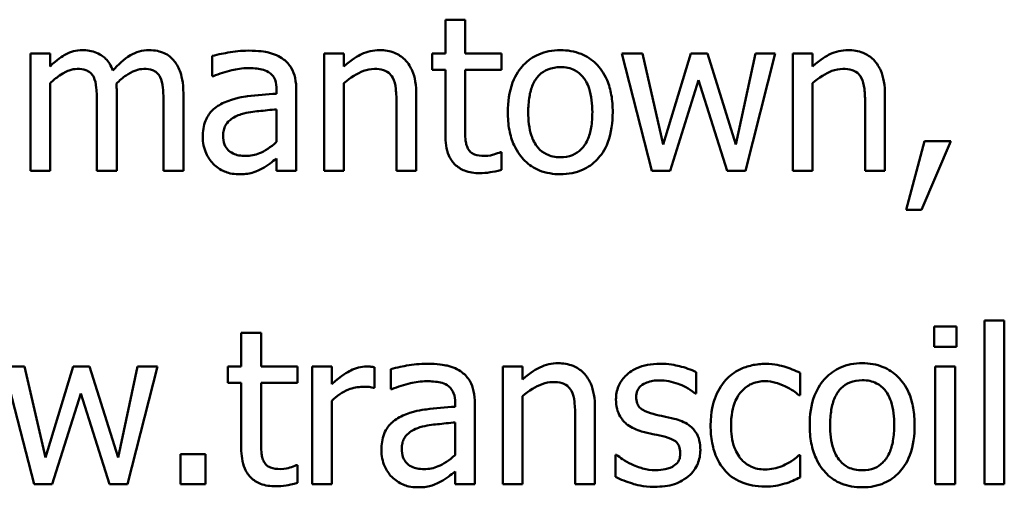
# Model space of a CAD drawing. Units: inches. Extents: x 1 to 43, y 0.5 to 33.5.
# Drawn here: x 26.4 to 27.6, y 26.3 to 26.9 of the extents above; entities that cross this region are included whole.
import ezdxf

# ---------------------------------------------------------------- set-up
doc = ezdxf.new("R2010")
doc.units = ezdxf.units.IN
doc.header["$LTSCALE"] = 2
doc.header["$MEASUREMENT"] = 0
doc.layers.add('Visible (ANSI)', color=7, linetype='Continuous', lineweight=50)

msp = doc.modelspace()

# ---------------------------------------------------------------- linework, layer by layer
at = {"layer": 'Visible (ANSI)'}
for p, q in [((26.9363, 26.8556), (26.9135, 26.8556)), ((26.9135, 26.8556), (26.9135, 26.8168)), ((26.9363, 26.8168), (26.9363, 26.8556)), ((26.459, 26.8168), (26.4363, 26.8168)), ((26.4363, 26.8168), (26.4363, 26.6817)), ((26.459, 26.8019), (26.459, 26.8168)), ((26.6454, 26.8139), (26.6454, 26.7907)), ((26.7968, 26.8168), (26.7741, 26.8168)), ((26.7741, 26.8168), (26.7741, 26.6817)), ((26.7968, 26.8018), (26.7968, 26.8168)), ((26.9135, 26.8168), (26.8982, 26.8168)), ((26.8982, 26.8168), (26.8982, 26.798)), ((26.9782, 26.8168), (26.9363, 26.8168)), ((26.9782, 26.798), (26.9782, 26.8168)), ((27.1401, 26.8168), (27.1164, 26.8168)), ((27.1164, 26.8168), (27.151, 26.6817)), ((27.164, 26.7122), (27.1401, 26.8168)), ((27.1959, 26.8168), (27.164, 26.7122)), ((27.2148, 26.8168), (27.1959, 26.8168)), ((27.2476, 26.7122), (27.2148, 26.8168)), ((27.27, 26.8168), (27.2476, 26.7122)), ((27.2587, 26.6817), (27.2929, 26.8168)), ((27.2929, 26.8168), (27.27, 26.8168)), ((27.3129, 26.8168), (27.3129, 26.6817)), ((27.3357, 26.8168), (27.3129, 26.8168)), ((27.3357, 26.8018), (27.3357, 26.8168)), ((26.6454, 26.7907), (26.6467, 26.7907)), ((26.8982, 26.798), (26.9135, 26.798)), ((26.9135, 26.798), (26.9135, 26.7231)), ((26.9363, 26.798), (26.9782, 26.798)), ((26.9363, 26.7336), (26.9363, 26.798)), ((26.459, 26.6817), (26.459, 26.7827)), ((26.7968, 26.6817), (26.7968, 26.7827)), ((27.1719, 26.6817), (27.2047, 26.7859)), ((27.2047, 26.7859), (27.2377, 26.6817)), ((27.3357, 26.6817), (27.3357, 26.7827)), ((26.5356, 26.6817), (26.5356, 26.7707)), ((26.6122, 26.6817), (26.6122, 26.7707)), ((26.7194, 26.7749), (26.7194, 26.7705)), ((26.7421, 26.6817), (26.7421, 26.774)), ((26.8801, 26.6817), (26.8801, 26.7694)), ((27.419, 26.6817), (27.419, 26.7694)), ((26.5128, 26.7599), (26.5128, 26.6817)), ((26.5894, 26.7599), (26.5894, 26.6817)), ((26.8574, 26.7587), (26.8574, 26.6817)), ((27.3962, 26.7587), (27.3962, 26.6817)), ((26.7194, 26.7525), (26.7194, 26.715)), ((27.4646, 26.7161), (27.4433, 26.6369)), ((27.461, 26.6369), (27.4948, 26.7161)), ((27.4948, 26.7161), (27.4646, 26.7161)), ((26.9782, 26.7033), (26.9768, 26.7033)), ((26.9782, 26.6829), (26.9782, 26.7033)), ((26.7194, 26.696), (26.7194, 26.6817)), ((26.4363, 26.6817), (26.459, 26.6817)), ((26.5128, 26.6817), (26.5356, 26.6817)), ((26.5894, 26.6817), (26.6122, 26.6817)), ((26.7194, 26.6817), (26.7421, 26.6817)), ((26.7741, 26.6817), (26.7968, 26.6817)), ((26.8574, 26.6817), (26.8801, 26.6817)), ((27.151, 26.6817), (27.1719, 26.6817)), ((27.2377, 26.6817), (27.2587, 26.6817)), ((27.3129, 26.6817), (27.3357, 26.6817)), ((27.3962, 26.6817), (27.419, 26.6817)), ((27.4433, 26.6369), (27.461, 26.6369)), ((27.5335, 26.5097), (27.5335, 26.3217)), ((27.5562, 26.5097), (27.5335, 26.5097)), ((27.5562, 26.3217), (27.5562, 26.5097)), ((26.7016, 26.4956), (26.6788, 26.4956)), ((26.6788, 26.4956), (26.6788, 26.4568)), ((26.7016, 26.4568), (26.7016, 26.4956)), ((27.5012, 26.5029), (27.4754, 26.5029)), ((27.4754, 26.5029), (27.4754, 26.4793)), ((27.5012, 26.4793), (27.5012, 26.5029)), ((27.4754, 26.4793), (27.5012, 26.4793)), ((26.4296, 26.4568), (26.4059, 26.4568)), ((26.4059, 26.4568), (26.4405, 26.3217)), ((26.4535, 26.3522), (26.4296, 26.4568)), ((26.4854, 26.4568), (26.4535, 26.3522)), ((26.5042, 26.4568), (26.4854, 26.4568)), ((26.5371, 26.3522), (26.5042, 26.4568)), ((26.5595, 26.4568), (26.5371, 26.3522)), ((26.5481, 26.3217), (26.5824, 26.4568)), ((26.5824, 26.4568), (26.5595, 26.4568)), ((26.6788, 26.4568), (26.6635, 26.4568)), ((26.6635, 26.4568), (26.6635, 26.438)), ((26.7435, 26.4568), (26.7016, 26.4568)), ((26.7435, 26.438), (26.7435, 26.4568)), ((26.783, 26.4568), (26.7602, 26.4568)), ((26.7602, 26.4568), (26.7602, 26.3217)), ((26.783, 26.4367), (26.783, 26.4568)), ((26.8319, 26.4324), (26.8319, 26.4561)), ((26.8508, 26.4539), (26.8508, 26.4307)), ((26.9795, 26.4568), (26.9795, 26.3217)), ((27.0022, 26.4568), (26.9795, 26.4568)), ((27.0022, 26.4418), (27.0022, 26.4568)), ((27.2018, 26.4259), (27.2018, 26.4502)), ((27.3214, 26.424), (27.3214, 26.4495)), ((27.4769, 26.4568), (27.4769, 26.3217)), ((27.4996, 26.4568), (27.4769, 26.4568)), ((27.4996, 26.3217), (27.4996, 26.4568)), ((26.6635, 26.438), (26.6788, 26.438)), ((26.6788, 26.438), (26.6788, 26.3631)), ((26.7016, 26.438), (26.7435, 26.438)), ((26.7016, 26.3736), (26.7016, 26.438)), ((26.8307, 26.4324), (26.8319, 26.4324)), ((26.8508, 26.4307), (26.8521, 26.4307)), ((26.4614, 26.3217), (26.4942, 26.4259)), ((26.4942, 26.4259), (26.5271, 26.3217)), ((26.783, 26.3217), (26.783, 26.4175)), ((26.9248, 26.4149), (26.9248, 26.4105)), ((27.0022, 26.3217), (27.0022, 26.4227)), ((27.2006, 26.4259), (27.2018, 26.4259)), ((27.3201, 26.424), (27.3214, 26.424)), ((26.9475, 26.3217), (26.9475, 26.414)), ((27.0855, 26.3217), (27.0855, 26.4094)), ((26.9248, 26.3925), (26.9248, 26.355)), ((27.0628, 26.3987), (27.0628, 26.3217)), ((26.6088, 26.3561), (26.6088, 26.3217)), ((26.6377, 26.3561), (26.6088, 26.3561)), ((26.6377, 26.3217), (26.6377, 26.3561)), ((27.1091, 26.3554), (27.1091, 26.3299)), ((27.1103, 26.3554), (27.1091, 26.3554)), ((27.3214, 26.3548), (27.3201, 26.3548)), ((27.3214, 26.3293), (27.3214, 26.3548)), ((26.7435, 26.3433), (26.7421, 26.3433)), ((26.7435, 26.3229), (26.7435, 26.3433)), ((26.9248, 26.336), (26.9248, 26.3217)), ((26.4405, 26.3217), (26.4614, 26.3217)), ((26.5271, 26.3217), (26.5481, 26.3217)), ((26.6088, 26.3217), (26.6377, 26.3217)), ((26.7602, 26.3217), (26.783, 26.3217)), ((26.9248, 26.3217), (26.9475, 26.3217)), ((26.9795, 26.3217), (27.0022, 26.3217)), ((27.0628, 26.3217), (27.0855, 26.3217)), ((27.4769, 26.3217), (27.4996, 26.3217)), ((27.5335, 26.3217), (27.5562, 26.3217))]:
    msp.add_line(p, q, dxfattribs=at)
for points, knots in [([(26.4959, 26.8206), (26.4925, 26.8206), (26.4892, 26.8202), (26.4826, 26.8185), (26.4796, 26.8173), (26.473, 26.8136), (26.467, 26.8098), (26.459, 26.8019)], [-0.07409439, -0.07409439, -0.07409439, -0.07409439, -0.05104417, -0.05104417, -0.02851264, -0.02851264, 0, 0, 0, 0]), ([(26.5312, 26.7972), (26.5302, 26.7998), (26.529, 26.8024), (26.5262, 26.8069), (26.5246, 26.8089), (26.5215, 26.812), (26.5182, 26.8151), (26.5071, 26.8197), (26.5016, 26.8206), (26.4959, 26.8206)], [-0.07492957, -0.07492957, -0.07492957, -0.07492957, -0.05160512, -0.05160512, -0.03036591, -0.03036591, -0.01438378, -0.01438378, 0, 0, 0, 0]), ([(26.5725, 26.8206), (26.5688, 26.8206), (26.5651, 26.8201), (26.5579, 26.8181), (26.5545, 26.8166), (26.5438, 26.8101), (26.5372, 26.8038), (26.5312, 26.7972)], [-0.04148406, -0.04148406, -0.04148406, -0.04148406, -0.03202305, -0.03202305, -0.02254499, -0.02254499, 0, 0, 0, 0]), ([(26.6008, 26.8091), (26.5991, 26.811), (26.5972, 26.8128), (26.593, 26.8158), (26.5908, 26.817), (26.5856, 26.8189), (26.5805, 26.8206), (26.5725, 26.8206)], [-0.05554238, -0.05554238, -0.05554238, -0.05554238, -0.03768288, -0.03768288, -0.02029359, -0.02029359, 0, 0, 0, 0]), ([(26.6867, 26.82), (26.6789, 26.82), (26.6711, 26.8192), (26.6612, 26.8174), (26.6519, 26.8157), (26.6454, 26.8139)], [-0.07430683, -0.07430683, -0.07430683, -0.07430683, -0.01699276, -0.01699276, 0, 0, 0, 0]), ([(26.7274, 26.8099), (26.7249, 26.8118), (26.7222, 26.8134), (26.7164, 26.8161), (26.7134, 26.8171), (26.7065, 26.8187), (26.6994, 26.82), (26.6867, 26.82)], [-0.08462729, -0.08462729, -0.08462729, -0.08462729, -0.05862997, -0.05862997, -0.03220438, -0.03220438, 0, 0, 0, 0]), ([(26.8378, 26.8206), (26.8342, 26.8206), (26.8306, 26.8202), (26.8235, 26.8186), (26.8202, 26.8174), (26.8132, 26.814), (26.8063, 26.8103), (26.7968, 26.8018)], [-0.08946174, -0.08946174, -0.08946174, -0.08946174, -0.06076546, -0.06076546, -0.0322298, -0.0322298, 0, 0, 0, 0]), ([(26.8801, 26.7694), (26.8801, 26.7744), (26.8798, 26.7796), (26.8782, 26.7889), (26.877, 26.7931), (26.8737, 26.8007), (26.8712, 26.8053), (26.8634, 26.8131), (26.8595, 26.8157), (26.8496, 26.8197), (26.8437, 26.8206), (26.8378, 26.8206)], [-0.08135662, -0.08135662, -0.08135662, -0.08135662, -0.0607094, -0.0607094, -0.04282522, -0.04282522, -0.02718111, -0.02718111, -0.01492617, -0.01492617, 0, 0, 0, 0]), ([(27.0457, 26.8206), (27.0413, 26.8206), (27.0369, 26.8202), (27.0285, 26.8186), (27.0246, 26.8174), (27.0142, 26.8128), (27.0084, 26.8087), (26.9991, 26.799), (26.9944, 26.7926), (26.9868, 26.7726), (26.9853, 26.7608), (26.9853, 26.7493)], [-0.1179403, -0.1179403, -0.1179403, -0.1179403, -0.1001751, -0.1001751, -0.0835266, -0.0835266, -0.054399, -0.054399, -0.0292496, -0.0292496, 0, 0, 0, 0]), ([(27.1059, 26.7493), (27.1059, 26.7559), (27.1055, 26.7626), (27.1033, 26.775), (27.1017, 26.7807), (27.0958, 26.7945), (27.0913, 26.8004), (27.0818, 26.8098), (27.0761, 26.8136), (27.062, 26.8193), (27.0539, 26.8206), (27.0457, 26.8206)], [-0.07679284, -0.07679284, -0.07679284, -0.07679284, -0.06505849, -0.06505849, -0.05470013, -0.05470013, -0.03857325, -0.03857325, -0.02088498, -0.02088498, 0, 0, 0, 0]), ([(27.3767, 26.8206), (27.373, 26.8206), (27.3694, 26.8202), (27.3624, 26.8186), (27.359, 26.8174), (27.3521, 26.814), (27.3451, 26.8103), (27.3357, 26.8018)], [-0.08946174, -0.08946174, -0.08946174, -0.08946174, -0.06076546, -0.06076546, -0.0322298, -0.0322298, 0, 0, 0, 0]), ([(27.419, 26.7694), (27.419, 26.7744), (27.4186, 26.7796), (27.417, 26.7889), (27.4158, 26.7931), (27.4126, 26.8007), (27.41, 26.8053), (27.4023, 26.8131), (27.3983, 26.8157), (27.3884, 26.8197), (27.3825, 26.8206), (27.3767, 26.8206)], [-0.08135662, -0.08135662, -0.08135662, -0.08135662, -0.0607094, -0.0607094, -0.04282522, -0.04282522, -0.02718111, -0.02718111, -0.01492617, -0.01492617, 0, 0, 0, 0]), ([(26.6122, 26.7707), (26.6122, 26.7839), (26.6101, 26.7916), (26.6063, 26.8013), (26.604, 26.8054), (26.6008, 26.8091)], [-0.02643635, -0.02643635, -0.02643635, -0.02643635, -0.0122152, -0.0122152, 0, 0, 0, 0]), ([(26.6467, 26.7907), (26.6536, 26.7936), (26.6607, 26.7959), (26.6733, 26.7987), (26.6801, 26.7999), (26.6866, 26.7999)], [-0.03962749, -0.03962749, -0.03962749, -0.03962749, -0.01650259, -0.01650259, 0, 0, 0, 0]), ([(26.6866, 26.7999), (26.6916, 26.7999), (26.6978, 26.7995), (26.7051, 26.7979), (26.7078, 26.7969), (26.7102, 26.7953)], [-0.01895522, -0.01895522, -0.01895522, -0.01895522, -0.00723922, -0.00723922, 0, 0, 0, 0]), ([(26.7421, 26.774), (26.7421, 26.7789), (26.7417, 26.7839), (26.7397, 26.7927), (26.7383, 26.7966), (26.7339, 26.804), (26.731, 26.8073), (26.7274, 26.8099)], [-0.03426587, -0.03426587, -0.03426587, -0.03426587, -0.02191277, -0.02191277, -0.01135062, -0.01135062, 0, 0, 0, 0]), ([(27.0088, 26.7493), (27.0088, 26.7551), (27.0092, 26.7612), (27.0109, 26.7718), (27.0122, 26.7766), (27.016, 26.7852), (27.0184, 26.7888), (27.0244, 26.7948), (27.0277, 26.7969), (27.036, 26.8003), (27.0408, 26.801), (27.0457, 26.801)], [-0.06013984, -0.06013984, -0.06013984, -0.06013984, -0.04569465, -0.04569465, -0.03384195, -0.03384195, -0.0226299, -0.0226299, -0.01235748, -0.01235748, 0, 0, 0, 0]), ([(27.0457, 26.801), (27.0487, 26.801), (27.0516, 26.8008), (27.0572, 26.7996), (27.0597, 26.7987), (27.0658, 26.7956), (27.0689, 26.7931), (27.0741, 26.7869), (27.0768, 26.7827), (27.0816, 26.768), (27.0825, 26.7582), (27.0825, 26.7493)], [-0.07940273, -0.07940273, -0.07940273, -0.07940273, -0.0672446, -0.0672446, -0.05603008, -0.05603008, -0.03927639, -0.03927639, -0.02271329, -0.02271329, 0, 0, 0, 0]), ([(26.459, 26.7827), (26.4624, 26.7858), (26.4659, 26.7887), (26.4756, 26.7953), (26.4796, 26.7968), (26.4838, 26.7983), (26.4869, 26.799), (26.4901, 26.799)], [-0.01340129, -0.01340129, -0.01340129, -0.01340129, -0.01131766, -0.01131766, -0.00811464, -0.00811464, 0, 0, 0, 0]), ([(26.4901, 26.799), (26.4937, 26.799), (26.4972, 26.7986), (26.5014, 26.7971), (26.5034, 26.7963), (26.5069, 26.7932), (26.5081, 26.7914), (26.5091, 26.7895)], [-0.02842389, -0.02842389, -0.02842389, -0.02842389, -0.01198316, -0.01198316, -0.00544973, -0.00544973, 0, 0, 0, 0]), ([(26.5091, 26.7895), (26.5107, 26.7864), (26.5117, 26.7821), (26.5126, 26.7714), (26.5128, 26.7657), (26.5128, 26.7599)], [-0.02728791, -0.02728791, -0.02728791, -0.02728791, -0.01464787, -0.01464787, 0, 0, 0, 0]), ([(26.5352, 26.7822), (26.5387, 26.7856), (26.5425, 26.7888), (26.5493, 26.7935), (26.5531, 26.7957), (26.5604, 26.7983), (26.5635, 26.799), (26.5667, 26.799)], [-0.03637493, -0.03637493, -0.03637493, -0.03637493, -0.01960266, -0.01960266, -0.0080576, -0.0080576, 0, 0, 0, 0]), ([(26.5667, 26.799), (26.5702, 26.799), (26.5738, 26.7986), (26.578, 26.7971), (26.5799, 26.7963), (26.5835, 26.7932), (26.5847, 26.7914), (26.5856, 26.7895)], [-0.02842389, -0.02842389, -0.02842389, -0.02842389, -0.01198316, -0.01198316, -0.00544973, -0.00544973, 0, 0, 0, 0]), ([(26.5856, 26.7895), (26.5873, 26.7864), (26.5882, 26.7821), (26.5892, 26.7714), (26.5894, 26.7657), (26.5894, 26.7599)], [-0.02728791, -0.02728791, -0.02728791, -0.02728791, -0.01464787, -0.01464787, 0, 0, 0, 0]), ([(26.7102, 26.7953), (26.7118, 26.7943), (26.7133, 26.793), (26.7155, 26.7904), (26.7167, 26.7886), (26.7189, 26.7829), (26.7194, 26.779), (26.7194, 26.7749)], [-0.02634689, -0.02634689, -0.02634689, -0.02634689, -0.01726145, -0.01726145, -0.01024938, -0.01024938, 0, 0, 0, 0]), ([(26.7968, 26.7827), (26.8043, 26.789), (26.8122, 26.794), (26.8233, 26.7981), (26.8275, 26.799), (26.8319, 26.799)], [-0.02999985, -0.02999985, -0.02999985, -0.02999985, -0.01099413, -0.01099413, 0, 0, 0, 0]), ([(26.8319, 26.799), (26.8353, 26.799), (26.8391, 26.7987), (26.8439, 26.7972), (26.8462, 26.7963), (26.8503, 26.7929), (26.8518, 26.7911), (26.853, 26.7889)], [-0.03031364, -0.03031364, -0.03031364, -0.03031364, -0.01368132, -0.01368132, -0.00618815, -0.00618815, 0, 0, 0, 0]), ([(26.853, 26.7889), (26.855, 26.7853), (26.856, 26.7807), (26.8571, 26.7703), (26.8574, 26.7645), (26.8574, 26.7587)], [-0.02656066, -0.02656066, -0.02656066, -0.02656066, -0.01471527, -0.01471527, 0, 0, 0, 0]), ([(27.3357, 26.7827), (27.3431, 26.789), (27.3511, 26.794), (27.3621, 26.7981), (27.3664, 26.799), (27.3707, 26.799)], [-0.02999985, -0.02999985, -0.02999985, -0.02999985, -0.01099413, -0.01099413, 0, 0, 0, 0]), ([(27.3707, 26.799), (27.3741, 26.799), (27.3779, 26.7987), (27.3827, 26.7972), (27.385, 26.7963), (27.3892, 26.7929), (27.3907, 26.7911), (27.3918, 26.7889)], [-0.03031364, -0.03031364, -0.03031364, -0.03031364, -0.01368132, -0.01368132, -0.00618815, -0.00618815, 0, 0, 0, 0]), ([(27.3918, 26.7889), (27.3938, 26.7853), (27.3948, 26.7807), (27.396, 26.7703), (27.3962, 26.7645), (27.3962, 26.7587)], [-0.02656066, -0.02656066, -0.02656066, -0.02656066, -0.01471527, -0.01471527, 0, 0, 0, 0]), ([(26.5356, 26.7707), (26.5356, 26.7728), (26.5356, 26.7752), (26.5354, 26.778), (26.5353, 26.7802), (26.5352, 26.7822)], [-0.02216634, -0.02216634, -0.02216634, -0.02216634, -0.0052622, -0.0052622, 0, 0, 0, 0]), ([(26.7194, 26.7705), (26.7083, 26.7699), (26.697, 26.769), (26.6817, 26.767), (26.6703, 26.7655), (26.6591, 26.7603)], [-0.1122782, -0.1122782, -0.1122782, -0.1122782, -0.0312845, -0.0312845, 0, 0, 0, 0]), ([(26.6591, 26.7603), (26.6541, 26.7581), (26.6493, 26.7551), (26.6432, 26.749), (26.6401, 26.7453), (26.6354, 26.7335), (26.6345, 26.7272), (26.6345, 26.7208)], [-0.06142589, -0.06142589, -0.06142589, -0.06142589, -0.03215352, -0.03215352, -0.01616342, -0.01616342, 0, 0, 0, 0]), ([(26.658, 26.7224), (26.658, 26.7245), (26.6582, 26.7266), (26.659, 26.7305), (26.6597, 26.7323), (26.6614, 26.7356), (26.6629, 26.7377), (26.6697, 26.7433), (26.6741, 26.7455), (26.6788, 26.7469)], [-0.04449505, -0.04449505, -0.04449505, -0.04449505, -0.03290743, -0.03290743, -0.02247201, -0.02247201, -0.01249306, -0.01249306, 0, 0, 0, 0]), ([(26.6788, 26.7469), (26.6864, 26.7492), (26.6934, 26.7499), (26.7053, 26.7511), (26.7129, 26.7519), (26.7194, 26.7525)], [-0.03064248, -0.03064248, -0.03064248, -0.03064248, -0.01655933, -0.01655933, 0, 0, 0, 0]), ([(26.9853, 26.7493), (26.9853, 26.7424), (26.9858, 26.7354), (26.9883, 26.7227), (26.99, 26.7168), (26.9963, 26.7031), (27.0009, 26.6973), (27.0097, 26.6886), (27.0153, 26.6848), (27.0293, 26.6792), (27.0375, 26.6779), (27.0457, 26.6779)], [-0.07298762, -0.07298762, -0.07298762, -0.07298762, -0.06215032, -0.06215032, -0.05250094, -0.05250094, -0.03834775, -0.03834775, -0.02093518, -0.02093518, 0, 0, 0, 0]), ([(27.0457, 26.6975), (27.0428, 26.6975), (27.04, 26.6977), (27.0346, 26.6989), (27.0321, 26.6997), (27.026, 26.7027), (27.0229, 26.7052), (27.0163, 26.7128), (27.014, 26.7178), (27.0097, 26.7307), (27.0088, 26.7403), (27.0088, 26.7493)], [-0.05312825, -0.05312825, -0.05312825, -0.05312825, -0.04752471, -0.04752471, -0.04233175, -0.04233175, -0.0343148, -0.0343148, -0.02273966, -0.02273966, 0, 0, 0, 0]), ([(27.0457, 26.6779), (27.0502, 26.6779), (27.0547, 26.6783), (27.0633, 26.68), (27.0673, 26.6812), (27.0776, 26.6858), (27.0832, 26.6898), (27.0922, 26.6993), (27.0969, 26.7055), (27.1045, 26.7257), (27.1059, 26.7377), (27.1059, 26.7493)], [-0.1220535, -0.1220535, -0.1220535, -0.1220535, -0.1028485, -0.1028485, -0.0849532, -0.0849532, -0.0547161, -0.0547161, -0.0294134, -0.0294134, 0, 0, 0, 0]), ([(27.0825, 26.7493), (27.0825, 26.7434), (27.0821, 26.7373), (27.0803, 26.7267), (27.079, 26.7219), (27.0746, 26.7121), (27.0718, 26.7088), (27.0666, 26.7037), (27.0634, 26.7015), (27.0552, 26.6982), (27.0505, 26.6975), (27.0457, 26.6975)], [-0.04562379, -0.04562379, -0.04562379, -0.04562379, -0.03735479, -0.03735479, -0.03053502, -0.03053502, -0.02234587, -0.02234587, -0.01215394, -0.01215394, 0, 0, 0, 0]), ([(26.9395, 26.7074), (26.9387, 26.709), (26.938, 26.7107), (26.9371, 26.7142), (26.9368, 26.716), (26.9363, 26.7231), (26.9363, 26.7284), (26.9363, 26.7336)], [-0.02265204, -0.02265204, -0.02265204, -0.02265204, -0.0180716, -0.0180716, -0.01340339, -0.01340339, 0, 0, 0, 0]), ([(26.6345, 26.7208), (26.6345, 26.7175), (26.6348, 26.7143), (26.6362, 26.7079), (26.6372, 26.7049), (26.6404, 26.6975), (26.643, 26.6934), (26.6465, 26.6899)], [-0.02873191, -0.02873191, -0.02873191, -0.02873191, -0.02056412, -0.02056412, -0.01243576, -0.01243576, 0, 0, 0, 0]), ([(26.6837, 26.6989), (26.681, 26.6989), (26.6784, 26.6991), (26.6736, 26.7), (26.6714, 26.7007), (26.6666, 26.703), (26.6648, 26.7045), (26.6619, 26.7075), (26.6606, 26.7096), (26.6584, 26.7153), (26.658, 26.7189), (26.658, 26.7224)], [-0.02696552, -0.02696552, -0.02696552, -0.02696552, -0.02308106, -0.02308106, -0.01971921, -0.01971921, -0.01528795, -0.01528795, -0.00898181, -0.00898181, 0, 0, 0, 0]), ([(26.9135, 26.7231), (26.9135, 26.7148), (26.9146, 26.7066), (26.9198, 26.6941), (26.9226, 26.691), (26.9276, 26.6861), (26.9313, 26.6837), (26.941, 26.6799), (26.947, 26.6791), (26.9529, 26.6791)], [-0.04094168, -0.04094168, -0.04094168, -0.04094168, -0.03283073, -0.03283073, -0.02643951, -0.02643951, -0.01508494, -0.01508494, 0, 0, 0, 0]), ([(26.7194, 26.715), (26.7127, 26.7089), (26.7056, 26.7044), (26.6947, 26.6999), (26.6893, 26.6989), (26.6837, 26.6989)], [-0.02981944, -0.02981944, -0.02981944, -0.02981944, -0.01424428, -0.01424428, 0, 0, 0, 0]), ([(26.9586, 26.6989), (26.9545, 26.6989), (26.9504, 26.6993), (26.9449, 26.7015), (26.9435, 26.7025), (26.9413, 26.7045), (26.9403, 26.7058), (26.9395, 26.7074)], [-0.01246942, -0.01246942, -0.01246942, -0.01246942, -0.00756532, -0.00756532, -0.00436148, -0.00436148, 0, 0, 0, 0]), ([(26.9768, 26.7033), (26.9749, 26.7025), (26.9719, 26.7014), (26.9673, 26.6999), (26.9641, 26.6989), (26.9586, 26.6989)], [-0.03112205, -0.03112205, -0.03112205, -0.03112205, -0.01392417, -0.01392417, 0, 0, 0, 0]), ([(26.6465, 26.6899), (26.6503, 26.6861), (26.6547, 26.6831), (26.6631, 26.6796), (26.6684, 26.6779), (26.6755, 26.6779)], [-0.04374063, -0.04374063, -0.04374063, -0.04374063, -0.01792128, -0.01792128, 0, 0, 0, 0]), ([(26.7029, 26.6845), (26.7061, 26.6861), (26.7091, 26.6881), (26.7144, 26.6922), (26.7169, 26.6942), (26.7194, 26.696)], [-0.01697862, -0.01697862, -0.01697862, -0.01697862, -0.0079291, -0.0079291, 0, 0, 0, 0]), ([(26.6755, 26.6779), (26.6815, 26.6779), (26.6871, 26.6783), (26.6931, 26.6801), (26.6971, 26.6814), (26.7029, 26.6845)], [-0.05614675, -0.05614675, -0.05614675, -0.05614675, -0.01665768, -0.01665768, 0, 0, 0, 0]), ([(26.9529, 26.6791), (26.957, 26.6791), (26.9611, 26.6795), (26.968, 26.6805), (26.9725, 26.6813), (26.9782, 26.6829)], [-0.0361434, -0.0361434, -0.0361434, -0.0361434, -0.01487021, -0.01487021, 0, 0, 0, 0]), ([(26.8921, 26.46), (26.8843, 26.46), (26.8765, 26.4592), (26.8666, 26.4574), (26.8573, 26.4557), (26.8508, 26.4539)], [-0.07430683, -0.07430683, -0.07430683, -0.07430683, -0.01699276, -0.01699276, 0, 0, 0, 0]), ([(26.9328, 26.4499), (26.9303, 26.4518), (26.9276, 26.4534), (26.9218, 26.4561), (26.9188, 26.4571), (26.9118, 26.4587), (26.9048, 26.46), (26.8921, 26.46)], [-0.08462729, -0.08462729, -0.08462729, -0.08462729, -0.05862997, -0.05862997, -0.03220438, -0.03220438, 0, 0, 0, 0]), ([(27.0432, 26.4606), (27.0396, 26.4606), (27.036, 26.4602), (27.0289, 26.4586), (27.0255, 26.4574), (27.0186, 26.454), (27.0117, 26.4503), (27.0022, 26.4418)], [-0.08946174, -0.08946174, -0.08946174, -0.08946174, -0.06076546, -0.06076546, -0.0322298, -0.0322298, 0, 0, 0, 0]), ([(27.0855, 26.4094), (27.0855, 26.4144), (27.0852, 26.4196), (27.0835, 26.4289), (27.0824, 26.4331), (27.0791, 26.4407), (27.0766, 26.4453), (27.0688, 26.4531), (27.0649, 26.4557), (27.0549, 26.4597), (27.0491, 26.4606), (27.0432, 26.4606)], [-0.08135662, -0.08135662, -0.08135662, -0.08135662, -0.0607094, -0.0607094, -0.04282522, -0.04282522, -0.02718111, -0.02718111, -0.01492617, -0.01492617, 0, 0, 0, 0]), ([(27.1601, 26.46), (27.1553, 26.46), (27.1505, 26.4596), (27.1416, 26.4579), (27.1375, 26.4566), (27.1273, 26.452), (27.1231, 26.4484), (27.117, 26.4422), (27.1144, 26.4384), (27.1106, 26.4292), (27.1097, 26.424), (27.1097, 26.4187)], [-0.04923006, -0.04923006, -0.04923006, -0.04923006, -0.04204816, -0.04204816, -0.03557897, -0.03557897, -0.02528232, -0.02528232, -0.01340103, -0.01340103, 0, 0, 0, 0]), ([(27.2018, 26.4502), (27.1959, 26.4534), (27.1891, 26.4556), (27.1782, 26.4583), (27.1702, 26.46), (27.1601, 26.46)], [-0.06349518, -0.06349518, -0.06349518, -0.06349518, -0.02576344, -0.02576344, 0, 0, 0, 0]), ([(27.3929, 26.4606), (27.3885, 26.4606), (27.3841, 26.4602), (27.3757, 26.4586), (27.3718, 26.4574), (27.3614, 26.4528), (27.3556, 26.4487), (27.3463, 26.439), (27.3416, 26.4326), (27.3339, 26.4126), (27.3325, 26.4008), (27.3325, 26.3893)], [-0.1179403, -0.1179403, -0.1179403, -0.1179403, -0.1001751, -0.1001751, -0.0835266, -0.0835266, -0.054399, -0.054399, -0.0292496, -0.0292496, 0, 0, 0, 0]), ([(27.4531, 26.3893), (27.4531, 26.3959), (27.4526, 26.4026), (27.4504, 26.415), (27.4489, 26.4207), (27.443, 26.4345), (27.4384, 26.4404), (27.4289, 26.4498), (27.4233, 26.4536), (27.4092, 26.4593), (27.4011, 26.4606), (27.3929, 26.4606)], [-0.07679284, -0.07679284, -0.07679284, -0.07679284, -0.06505849, -0.06505849, -0.05470013, -0.05470013, -0.03857325, -0.03857325, -0.02088498, -0.02088498, 0, 0, 0, 0]), ([(26.8227, 26.4568), (26.8197, 26.4568), (26.8167, 26.4564), (26.8106, 26.4549), (26.8076, 26.4537), (26.8011, 26.4505), (26.7943, 26.4467), (26.783, 26.4367)], [-0.09947334, -0.09947334, -0.09947334, -0.09947334, -0.07015418, -0.07015418, -0.03837872, -0.03837872, 0, 0, 0, 0]), ([(26.8319, 26.4561), (26.8306, 26.4563), (26.8292, 26.4565), (26.827, 26.4567), (26.8255, 26.4568), (26.8227, 26.4568)], [-0.01713825, -0.01713825, -0.01713825, -0.01713825, -0.00715639, -0.00715639, 0, 0, 0, 0]), ([(26.9475, 26.414), (26.9475, 26.4189), (26.9471, 26.4239), (26.9451, 26.4327), (26.9437, 26.4366), (26.9393, 26.444), (26.9364, 26.4473), (26.9328, 26.4499)], [-0.03426587, -0.03426587, -0.03426587, -0.03426587, -0.02191277, -0.02191277, -0.01135062, -0.01135062, 0, 0, 0, 0]), ([(27.2816, 26.4599), (27.2763, 26.4599), (27.2712, 26.4593), (27.2612, 26.4571), (27.2564, 26.4555), (27.2459, 26.4504), (27.2406, 26.4465), (27.2361, 26.4415)], [-0.04276383, -0.04276383, -0.04276383, -0.04276383, -0.0296694, -0.0296694, -0.01707448, -0.01707448, 0, 0, 0, 0]), ([(27.3214, 26.4495), (27.3156, 26.4525), (27.3093, 26.4548), (27.2999, 26.4577), (27.2923, 26.4599), (27.2816, 26.4599)], [-0.08228973, -0.08228973, -0.08228973, -0.08228973, -0.02722949, -0.02722949, 0, 0, 0, 0]), ([(26.8521, 26.4307), (26.859, 26.4336), (26.8661, 26.4359), (26.8786, 26.4387), (26.8855, 26.4399), (26.892, 26.4399)], [-0.03962749, -0.03962749, -0.03962749, -0.03962749, -0.01650259, -0.01650259, 0, 0, 0, 0]), ([(26.892, 26.4399), (26.897, 26.4399), (26.9032, 26.4395), (26.9105, 26.4379), (26.9132, 26.4369), (26.9156, 26.4353)], [-0.01895522, -0.01895522, -0.01895522, -0.01895522, -0.00723922, -0.00723922, 0, 0, 0, 0]), ([(27.0022, 26.4227), (27.0097, 26.429), (27.0176, 26.434), (27.0287, 26.4381), (27.0329, 26.439), (27.0372, 26.439)], [-0.02999985, -0.02999985, -0.02999985, -0.02999985, -0.01099413, -0.01099413, 0, 0, 0, 0]), ([(27.0372, 26.439), (27.0407, 26.439), (27.0444, 26.4387), (27.0492, 26.4372), (27.0515, 26.4363), (27.0557, 26.4329), (27.0572, 26.4311), (27.0584, 26.4289)], [-0.03031364, -0.03031364, -0.03031364, -0.03031364, -0.01368132, -0.01368132, -0.00618815, -0.00618815, 0, 0, 0, 0]), ([(27.1329, 26.4219), (27.1329, 26.4233), (27.133, 26.4246), (27.1336, 26.4271), (27.1339, 26.4283), (27.1353, 26.4312), (27.1365, 26.4328), (27.1405, 26.4364), (27.1435, 26.4377), (27.1497, 26.4402), (27.1547, 26.4409), (27.1596, 26.4409)], [-0.02267092, -0.02267092, -0.02267092, -0.02267092, -0.02097487, -0.02097487, -0.01940213, -0.01940213, -0.01688898, -0.01688898, -0.01258212, -0.01258212, 0, 0, 0, 0]), ([(27.1596, 26.4409), (27.1671, 26.4409), (27.1742, 26.4395), (27.1863, 26.435), (27.1932, 26.4318), (27.2006, 26.4259)], [-0.05707646, -0.05707646, -0.05707646, -0.05707646, -0.02399524, -0.02399524, 0, 0, 0, 0]), ([(27.2361, 26.4415), (27.2303, 26.4352), (27.2262, 26.4277), (27.2216, 26.4152), (27.2185, 26.4056), (27.2185, 26.389)], [-0.1168172, -0.1168172, -0.1168172, -0.1168172, -0.0421705, -0.0421705, 0, 0, 0, 0]), ([(27.242, 26.389), (27.242, 26.3942), (27.2424, 26.3995), (27.2442, 26.4091), (27.2454, 26.4135), (27.2498, 26.4233), (27.253, 26.4273), (27.2591, 26.4332), (27.2626, 26.4357), (27.2713, 26.4392), (27.2762, 26.44), (27.2811, 26.44)], [-0.05050498, -0.05050498, -0.05050498, -0.05050498, -0.04177259, -0.04177259, -0.03420229, -0.03420229, -0.0237398, -0.0237398, -0.01263682, -0.01263682, 0, 0, 0, 0]), ([(27.2811, 26.44), (27.2853, 26.44), (27.2894, 26.4393), (27.2957, 26.4375), (27.3003, 26.4361), (27.3046, 26.434)], [-0.0328326, -0.0328326, -0.0328326, -0.0328326, -0.01221031, -0.01221031, 0, 0, 0, 0]), ([(27.356, 26.3893), (27.356, 26.3951), (27.3563, 26.4012), (27.3581, 26.4118), (27.3594, 26.4166), (27.3632, 26.4252), (27.3656, 26.4288), (27.3716, 26.4348), (27.3749, 26.4369), (27.3832, 26.4403), (27.388, 26.441), (27.3929, 26.441)], [-0.06013984, -0.06013984, -0.06013984, -0.06013984, -0.04569465, -0.04569465, -0.03384195, -0.03384195, -0.0226299, -0.0226299, -0.01235748, -0.01235748, 0, 0, 0, 0]), ([(27.3929, 26.441), (27.3958, 26.441), (27.3988, 26.4408), (27.4043, 26.4396), (27.4069, 26.4387), (27.4129, 26.4356), (27.4161, 26.4331), (27.4213, 26.4269), (27.4239, 26.4227), (27.4288, 26.408), (27.4296, 26.3982), (27.4296, 26.3893)], [-0.07940273, -0.07940273, -0.07940273, -0.07940273, -0.0672446, -0.0672446, -0.05603008, -0.05603008, -0.03927639, -0.03927639, -0.02271329, -0.02271329, 0, 0, 0, 0]), ([(26.783, 26.4175), (26.7886, 26.4229), (26.7949, 26.4274), (26.8074, 26.4323), (26.8128, 26.4334), (26.8184, 26.4334)], [-0.03405471, -0.03405471, -0.03405471, -0.03405471, -0.01428357, -0.01428357, 0, 0, 0, 0]), ([(26.8184, 26.4334), (26.8206, 26.4334), (26.823, 26.4334), (26.826, 26.4333), (26.8281, 26.4331), (26.8307, 26.4324)], [-0.02550029, -0.02550029, -0.02550029, -0.02550029, -0.00678652, -0.00678652, 0, 0, 0, 0]), ([(26.9156, 26.4353), (26.9172, 26.4343), (26.9187, 26.433), (26.9209, 26.4304), (26.9221, 26.4286), (26.9243, 26.4229), (26.9248, 26.419), (26.9248, 26.4149)], [-0.02634689, -0.02634689, -0.02634689, -0.02634689, -0.01726145, -0.01726145, -0.01024938, -0.01024938, 0, 0, 0, 0]), ([(27.0584, 26.4289), (27.0604, 26.4253), (27.0614, 26.4207), (27.0625, 26.4103), (27.0628, 26.4045), (27.0628, 26.3987)], [-0.02656066, -0.02656066, -0.02656066, -0.02656066, -0.01471527, -0.01471527, 0, 0, 0, 0]), ([(27.3046, 26.434), (27.3077, 26.4324), (27.3109, 26.4306), (27.3159, 26.4272), (27.3181, 26.4256), (27.3201, 26.424)], [-0.01545684, -0.01545684, -0.01545684, -0.01545684, -0.00661969, -0.00661969, 0, 0, 0, 0]), ([(27.1097, 26.4187), (27.1097, 26.4152), (27.1101, 26.4117), (27.1117, 26.4052), (27.1129, 26.4021), (27.1173, 26.3947), (27.1204, 26.3918), (27.1277, 26.3864), (27.1335, 26.3839), (27.1392, 26.3822)], [-0.03344898, -0.03344898, -0.03344898, -0.03344898, -0.02814537, -0.02814537, -0.02318545, -0.02318545, -0.01516454, -0.01516454, 0, 0, 0, 0]), ([(27.1523, 26.4024), (27.1482, 26.4035), (27.144, 26.4049), (27.1396, 26.4075), (27.1381, 26.4085), (27.1356, 26.4111), (27.1348, 26.4126), (27.1332, 26.4166), (27.1329, 26.4193), (27.1329, 26.4219)], [-0.02993452, -0.02993452, -0.02993452, -0.02993452, -0.01574784, -0.01574784, -0.0109923, -0.0109923, -0.00658627, -0.00658627, 0, 0, 0, 0]), ([(26.9248, 26.4105), (26.9137, 26.4099), (26.9024, 26.409), (26.8871, 26.407), (26.8757, 26.4055), (26.8645, 26.4003)], [-0.1122782, -0.1122782, -0.1122782, -0.1122782, -0.0312845, -0.0312845, 0, 0, 0, 0]), ([(26.8645, 26.4003), (26.8594, 26.3981), (26.8547, 26.3951), (26.8486, 26.389), (26.8455, 26.3853), (26.8408, 26.3735), (26.8399, 26.3672), (26.8399, 26.3608)], [-0.06142589, -0.06142589, -0.06142589, -0.06142589, -0.03215352, -0.03215352, -0.01616342, -0.01616342, 0, 0, 0, 0]), ([(26.8842, 26.3869), (26.8918, 26.3892), (26.8988, 26.3899), (26.9107, 26.3911), (26.9183, 26.3919), (26.9248, 26.3925)], [-0.03064248, -0.03064248, -0.03064248, -0.03064248, -0.01655933, -0.01655933, 0, 0, 0, 0]), ([(27.1767, 26.3968), (27.1723, 26.3979), (27.1679, 26.3988), (27.1621, 26.4), (27.1574, 26.401), (27.1523, 26.4024)], [-0.05452628, -0.05452628, -0.05452628, -0.05452628, -0.01333096, -0.01333096, 0, 0, 0, 0]), ([(27.2067, 26.3607), (27.2067, 26.3644), (27.2064, 26.3682), (27.2047, 26.3751), (27.2034, 26.3782), (27.2005, 26.3828), (27.198, 26.3862), (27.1884, 26.3931), (27.1826, 26.3953), (27.1767, 26.3968)], [-0.07653076, -0.07653076, -0.07653076, -0.07653076, -0.05177928, -0.05177928, -0.02994189, -0.02994189, -0.01542913, -0.01542913, 0, 0, 0, 0]), ([(26.8634, 26.3624), (26.8634, 26.3645), (26.8636, 26.3666), (26.8644, 26.3705), (26.8651, 26.3723), (26.8668, 26.3756), (26.8683, 26.3777), (26.8751, 26.3833), (26.8795, 26.3855), (26.8842, 26.3869)], [-0.04449505, -0.04449505, -0.04449505, -0.04449505, -0.03290743, -0.03290743, -0.02247201, -0.02247201, -0.01249306, -0.01249306, 0, 0, 0, 0]), ([(27.1392, 26.3822), (27.1435, 26.3811), (27.1479, 26.3801), (27.1534, 26.3789), (27.1589, 26.3778), (27.1636, 26.3767)], [-0.05621522, -0.05621522, -0.05621522, -0.05621522, -0.01211706, -0.01211706, 0, 0, 0, 0]), ([(27.2185, 26.389), (27.2185, 26.3823), (27.219, 26.3756), (27.2209, 26.3654), (27.2223, 26.3592), (27.2279, 26.3464), (27.2314, 26.3408), (27.2361, 26.336)], [-0.06940756, -0.06940756, -0.06940756, -0.06940756, -0.03567941, -0.03567941, -0.0168496, -0.0168496, 0, 0, 0, 0]), ([(27.2811, 26.3385), (27.2782, 26.3385), (27.2754, 26.3387), (27.2699, 26.3398), (27.2674, 26.3406), (27.2609, 26.3436), (27.2575, 26.3461), (27.2516, 26.3525), (27.2484, 26.357), (27.243, 26.3715), (27.242, 26.3804), (27.242, 26.389)], [-0.07952751, -0.07952751, -0.07952751, -0.07952751, -0.06785168, -0.06785168, -0.05699611, -0.05699611, -0.03917958, -0.03917958, -0.0217529, -0.0217529, 0, 0, 0, 0]), ([(27.3325, 26.3893), (27.3325, 26.3824), (27.333, 26.3754), (27.3354, 26.3627), (27.3372, 26.3568), (27.3434, 26.3431), (27.348, 26.3373), (27.3569, 26.3286), (27.3624, 26.3248), (27.3764, 26.3192), (27.3846, 26.3179), (27.3929, 26.3179)], [-0.07298762, -0.07298762, -0.07298762, -0.07298762, -0.06215032, -0.06215032, -0.05250094, -0.05250094, -0.03834775, -0.03834775, -0.02093518, -0.02093518, 0, 0, 0, 0]), ([(27.3929, 26.3375), (27.39, 26.3375), (27.3871, 26.3377), (27.3817, 26.3389), (27.3792, 26.3397), (27.3732, 26.3427), (27.3701, 26.3452), (27.3635, 26.3528), (27.3612, 26.3578), (27.3568, 26.3707), (27.356, 26.3803), (27.356, 26.3893)], [-0.05312825, -0.05312825, -0.05312825, -0.05312825, -0.04752471, -0.04752471, -0.04233175, -0.04233175, -0.0343148, -0.0343148, -0.02273966, -0.02273966, 0, 0, 0, 0]), ([(27.3929, 26.3179), (27.3974, 26.3179), (27.4019, 26.3183), (27.4104, 26.32), (27.4144, 26.3212), (27.4247, 26.3258), (27.4304, 26.3298), (27.4394, 26.3393), (27.444, 26.3455), (27.4517, 26.3657), (27.4531, 26.3777), (27.4531, 26.3893)], [-0.1220535, -0.1220535, -0.1220535, -0.1220535, -0.1028485, -0.1028485, -0.0849532, -0.0849532, -0.0547161, -0.0547161, -0.0294134, -0.0294134, 0, 0, 0, 0]), ([(27.4296, 26.3893), (27.4296, 26.3834), (27.4292, 26.3773), (27.4274, 26.3667), (27.4261, 26.3619), (27.4217, 26.3521), (27.4189, 26.3488), (27.4138, 26.3437), (27.4105, 26.3415), (27.4024, 26.3382), (27.3976, 26.3375), (27.3929, 26.3375)], [-0.04562379, -0.04562379, -0.04562379, -0.04562379, -0.03735479, -0.03735479, -0.03053502, -0.03053502, -0.02234587, -0.02234587, -0.01215394, -0.01215394, 0, 0, 0, 0]), ([(26.7048, 26.3474), (26.704, 26.349), (26.7033, 26.3507), (26.7024, 26.3542), (26.7021, 26.356), (26.7016, 26.3631), (26.7016, 26.3684), (26.7016, 26.3736)], [-0.02265204, -0.02265204, -0.02265204, -0.02265204, -0.0180716, -0.0180716, -0.01340339, -0.01340339, 0, 0, 0, 0]), ([(27.1636, 26.3767), (27.1677, 26.3757), (27.1719, 26.3743), (27.1775, 26.3713), (27.1788, 26.3702), (27.1808, 26.3681), (27.1817, 26.3666), (27.1832, 26.3627), (27.1835, 26.3601), (27.1835, 26.3576)], [-0.01758619, -0.01758619, -0.01758619, -0.01758619, -0.01357408, -0.01357408, -0.01078651, -0.01078651, -0.00634545, -0.00634545, 0, 0, 0, 0]), ([(26.6788, 26.3631), (26.6788, 26.3548), (26.6799, 26.3466), (26.6851, 26.3341), (26.6879, 26.331), (26.6929, 26.3261), (26.6966, 26.3237), (26.7063, 26.3199), (26.7123, 26.3191), (26.7182, 26.3191)], [-0.04094168, -0.04094168, -0.04094168, -0.04094168, -0.03283073, -0.03283073, -0.02643951, -0.02643951, -0.01508494, -0.01508494, 0, 0, 0, 0]), ([(26.8399, 26.3608), (26.8399, 26.3575), (26.8402, 26.3543), (26.8415, 26.3479), (26.8425, 26.3449), (26.8458, 26.3375), (26.8484, 26.3334), (26.8518, 26.3299)], [-0.02873191, -0.02873191, -0.02873191, -0.02873191, -0.02056412, -0.02056412, -0.01243576, -0.01243576, 0, 0, 0, 0]), ([(26.889, 26.3389), (26.8864, 26.3389), (26.8837, 26.3391), (26.8789, 26.34), (26.8767, 26.3407), (26.872, 26.343), (26.8702, 26.3445), (26.8673, 26.3475), (26.866, 26.3496), (26.8638, 26.3553), (26.8634, 26.3589), (26.8634, 26.3624)], [-0.02696552, -0.02696552, -0.02696552, -0.02696552, -0.02308106, -0.02308106, -0.01971921, -0.01971921, -0.01528795, -0.01528795, -0.00898181, -0.00898181, 0, 0, 0, 0]), ([(27.1932, 26.3308), (27.1955, 26.3327), (27.1975, 26.3349), (27.2014, 26.3401), (27.2028, 26.3428), (27.2057, 26.35), (27.2067, 26.3552), (27.2067, 26.3607)], [-0.02472728, -0.02472728, -0.02472728, -0.02472728, -0.01970394, -0.01970394, -0.01380223, -0.01380223, 0, 0, 0, 0]), ([(26.7239, 26.3389), (26.7198, 26.3389), (26.7157, 26.3393), (26.7102, 26.3415), (26.7088, 26.3425), (26.7066, 26.3445), (26.7056, 26.3458), (26.7048, 26.3474)], [-0.01246942, -0.01246942, -0.01246942, -0.01246942, -0.00756532, -0.00756532, -0.00436148, -0.00436148, 0, 0, 0, 0]), ([(26.9248, 26.355), (26.9181, 26.3489), (26.9109, 26.3444), (26.9001, 26.3399), (26.8946, 26.3389), (26.889, 26.3389)], [-0.02981944, -0.02981944, -0.02981944, -0.02981944, -0.01424428, -0.01424428, 0, 0, 0, 0]), ([(27.1277, 26.3445), (27.1242, 26.3461), (27.1203, 26.3481), (27.1148, 26.3519), (27.1125, 26.3536), (27.1103, 26.3554)], [-0.01694637, -0.01694637, -0.01694637, -0.01694637, -0.00723719, -0.00723719, 0, 0, 0, 0]), ([(27.1835, 26.3576), (27.1835, 26.3556), (27.1834, 26.3534), (27.1825, 26.3495), (27.1818, 26.3483), (27.1797, 26.3452), (27.1776, 26.3435), (27.1755, 26.3421)], [-0.01222331, -0.01222331, -0.01222331, -0.01222331, -0.00936277, -0.00936277, -0.00644068, -0.00644068, 0, 0, 0, 0]), ([(27.3201, 26.3548), (27.3123, 26.3476), (27.3045, 26.344), (27.2945, 26.3398), (27.2879, 26.3385), (27.2811, 26.3385)], [-0.02773026, -0.02773026, -0.02773026, -0.02773026, -0.01726009, -0.01726009, 0, 0, 0, 0]), ([(26.7421, 26.3433), (26.7402, 26.3425), (26.7372, 26.3414), (26.7326, 26.3399), (26.7294, 26.3389), (26.7239, 26.3389)], [-0.03112205, -0.03112205, -0.03112205, -0.03112205, -0.01392417, -0.01392417, 0, 0, 0, 0]), ([(26.9083, 26.3245), (26.9115, 26.3261), (26.9145, 26.3281), (26.9198, 26.3322), (26.9223, 26.3342), (26.9248, 26.336)], [-0.01697862, -0.01697862, -0.01697862, -0.01697862, -0.0079291, -0.0079291, 0, 0, 0, 0]), ([(27.1548, 26.3376), (27.1499, 26.3376), (27.1451, 26.3383), (27.1388, 26.3401), (27.1335, 26.3416), (27.1277, 26.3445)], [-0.06640026, -0.06640026, -0.06640026, -0.06640026, -0.01647752, -0.01647752, 0, 0, 0, 0]), ([(27.1755, 26.3421), (27.1744, 26.3414), (27.1731, 26.3408), (27.1701, 26.3397), (27.1682, 26.3392), (27.1635, 26.3383), (27.1593, 26.3376), (27.1548, 26.3376)], [-0.02398278, -0.02398278, -0.02398278, -0.02398278, -0.01865492, -0.01865492, -0.01150724, -0.01150724, 0, 0, 0, 0]), ([(27.2361, 26.336), (27.2388, 26.3331), (27.2418, 26.3306), (27.2486, 26.3262), (27.2522, 26.3244), (27.2616, 26.3209), (27.2699, 26.3187), (27.2816, 26.3187)], [-0.06912978, -0.06912978, -0.06912978, -0.06912978, -0.04951581, -0.04951581, -0.02966648, -0.02966648, 0, 0, 0, 0]), ([(26.8518, 26.3299), (26.8557, 26.3261), (26.8601, 26.3231), (26.8685, 26.3196), (26.8738, 26.3179), (26.8809, 26.3179)], [-0.04374063, -0.04374063, -0.04374063, -0.04374063, -0.01792128, -0.01792128, 0, 0, 0, 0]), ([(26.8809, 26.3179), (26.8868, 26.3179), (26.8925, 26.3183), (26.8985, 26.3201), (26.9025, 26.3214), (26.9083, 26.3245)], [-0.05614675, -0.05614675, -0.05614675, -0.05614675, -0.01665768, -0.01665768, 0, 0, 0, 0]), ([(27.1091, 26.3299), (27.1151, 26.3267), (27.1222, 26.3242), (27.132, 26.3211), (27.1407, 26.3185), (27.1539, 26.3185)], [-0.09832248, -0.09832248, -0.09832248, -0.09832248, -0.03363648, -0.03363648, 0, 0, 0, 0]), ([(27.1539, 26.3185), (27.162, 26.3185), (27.1701, 26.3193), (27.1801, 26.3227), (27.1865, 26.3252), (27.1932, 26.3308)], [-0.06948132, -0.06948132, -0.06948132, -0.06948132, -0.02219518, -0.02219518, 0, 0, 0, 0]), ([(27.3037, 26.3222), (27.3068, 26.3229), (27.31, 26.3241), (27.3158, 26.3267), (27.3186, 26.328), (27.3214, 26.3293)], [-0.01595167, -0.01595167, -0.01595167, -0.01595167, -0.0078753, -0.0078753, 0, 0, 0, 0]), ([(26.7182, 26.3191), (26.7223, 26.3191), (26.7264, 26.3195), (26.7333, 26.3205), (26.7378, 26.3213), (26.7435, 26.3229)], [-0.0361434, -0.0361434, -0.0361434, -0.0361434, -0.01487021, -0.01487021, 0, 0, 0, 0]), ([(27.2816, 26.3187), (27.2853, 26.3187), (27.2896, 26.3188), (27.2968, 26.3202), (27.3003, 26.3211), (27.3037, 26.3222)], [-0.01858921, -0.01858921, -0.01858921, -0.01858921, -0.00910583, -0.00910583, 0, 0, 0, 0])]:
    msp.add_open_spline(points, degree=3, knots=knots, dxfattribs=at)

doc.saveas('drawing.dxf')
